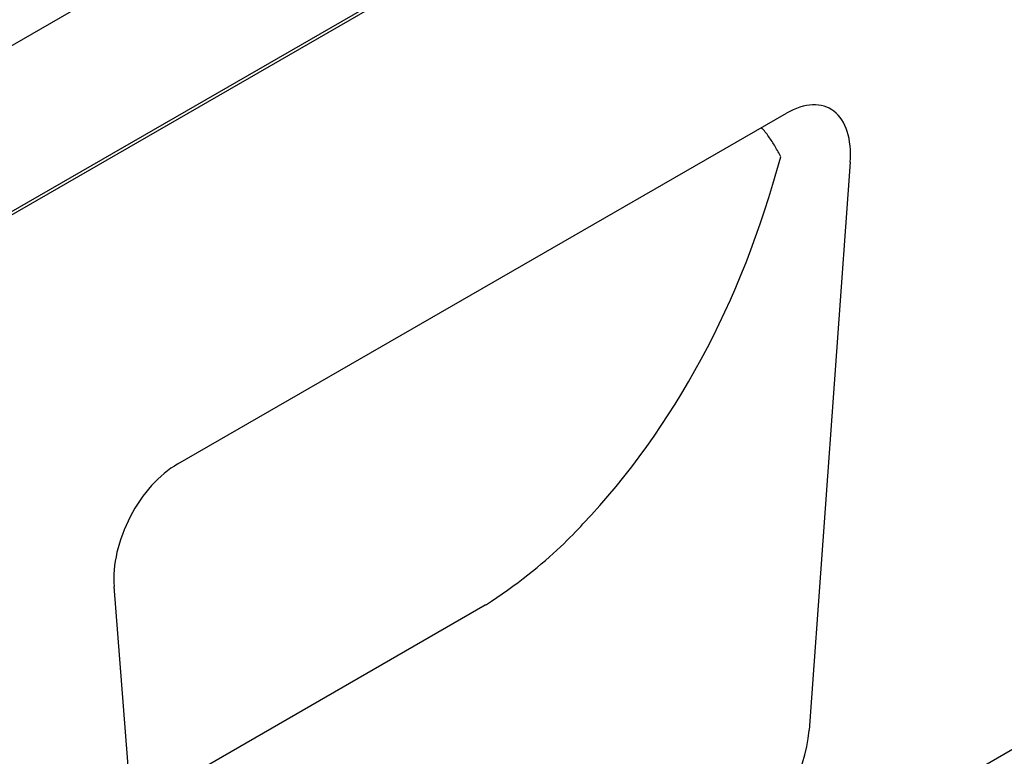
# Model space of a CAD drawing. Units: millimetres. Extents: x -13838 to -1653, y -50878 to -48451.
# Drawn here: x -9305 to -9235, y -50124 to -50072 of the extents above; entities that cross this region are included whole.
import ezdxf

# ---------------------------------------------------------------- set-up
doc = ezdxf.new("R2010")
doc.units = ezdxf.units.MM
doc.layers.add('DUENN-18', color=94, linetype='Continuous')
doc.layers.add('SICHTBAR', color=7, linetype='Continuous')

msp = doc.modelspace()

# ---------------------------------------------------------------- linework, layer by layer
at = {"layer": 'DUENN-18'}
for p, q in [((-9278.172, -50069.917), (-9355.336, -50114.353)), ((-9296.706, -50127.5), (-9271.793, -50113.154))]:
    msp.add_line(p, q, dxfattribs=at)
at = {"layer": 'DUENN-18', "flags": 128}
for points in [[(-9250.985, -50081.61), (-9251.031, -50081.516), (-9251.077, -50081.423), (-9251.125, -50081.33), (-9251.173, -50081.238), (-9251.222, -50081.146), (-9251.273, -50081.055), (-9251.324, -50080.964), (-9251.376, -50080.874), (-9251.429, -50080.785), (-9251.483, -50080.696), (-9251.538, -50080.609), (-9251.594, -50080.521), (-9251.651, -50080.435), (-9251.708, -50080.349), (-9251.767, -50080.265), (-9251.826, -50080.181), (-9251.886, -50080.098), (-9251.947, -50080.015), (-9252.009, -50079.934), (-9252.071, -50079.854), (-9252.134, -50079.774), (-9252.198, -50079.696), (-9252.263, -50079.618), (-9252.329, -50079.542)], [(-9271.72, -50113.117), (-9271.348, -50112.881), (-9270.972, -50112.632), (-9270.595, -50112.374), (-9270.219, -50112.109), (-9269.849, -50111.84), (-9269.485, -50111.569), (-9269.131, -50111.298), (-9268.791, -50111.031), (-9268.464, -50110.77), (-9268.151, -50110.513), (-9267.848, -50110.26), (-9267.557, -50110.012), (-9267.277, -50109.768), (-9267.009, -50109.529), (-9266.751, -50109.295), (-9266.504, -50109.067), (-9266.268, -50108.843), (-9266.042, -50108.625), (-9265.827, -50108.412), (-9265.622, -50108.204), (-9265.428, -50108.003), (-9265.245, -50107.807), (-9265.073, -50107.617), (-9264.912, -50107.434)], [(-9271.793, -50113.154), (-9271.79, -50113.152), (-9271.787, -50113.15), (-9271.784, -50113.149), (-9271.781, -50113.147), (-9271.778, -50113.146), (-9271.775, -50113.144), (-9271.772, -50113.142), (-9271.769, -50113.141), (-9271.766, -50113.139), (-9271.763, -50113.138), (-9271.76, -50113.136), (-9271.757, -50113.134), (-9271.754, -50113.133), (-9271.751, -50113.131), (-9271.748, -50113.13), (-9271.745, -50113.128), (-9271.742, -50113.127), (-9271.739, -50113.125), (-9271.736, -50113.124), (-9271.733, -50113.122), (-9271.73, -50113.121), (-9271.726, -50113.119), (-9271.723, -50113.118), (-9271.72, -50113.117)]]:
    msp.add_lwpolyline(points, dxfattribs=at)
at = {"layer": 'DUENN-18'}
msp.add_ellipse((-9325.969, -50028.505), major_axis=(-50.328, 87.397), ratio=0.679244, start_param=3.3403, end_param=3.738032, dxfattribs=at)
at = {"layer": 'SICHTBAR'}
for p, q in [((-8982.28, -49899.748), (-9371.189, -50123.706)), ((-8979.169, -49976.196), (-9367.3, -50199.706)), ((-9371.189, -50111.791), (-9177.124, -50000.036)), ((-9293.455, -50103.223), (-9250.579, -50078.533)), ((-9246.09, -50081.987), (-9248.99, -50121.976)), ((-9295.045, -50148.498), (-9297.944, -50111.848))]:
    msp.add_line(p, q, dxfattribs=at)
for centre, major_axis, ratio, start_param, end_param in [((-9250.77, -50084.385), (-3.215, -6.196), 0.553396, 2.231453, 3.854051), ((-9293.264, -50108.855), (-3.039, -5.976), 0.599961, 3.885443, 5.508042), ((-9253.644, -50124.017), (3.05, 6.035), 0.586865, 3.871694, 5.330861)]:
    msp.add_ellipse(centre, major_axis=major_axis, ratio=ratio, start_param=start_param, end_param=end_param, dxfattribs=at)

doc.saveas('drawing.dxf')
